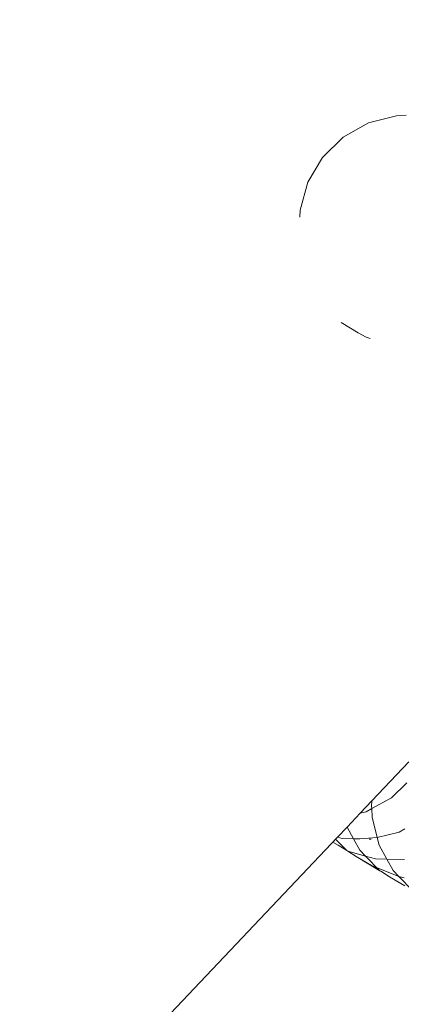
# Model space of a CAD drawing. Extents: x 50 to 9551, y 49 to 13900.
# Drawn here: x 5491 to 5501, y 6936 to 6962 of the extents above; entities that cross this region are included whole.
import ezdxf

# ---------------------------------------------------------------- set-up
doc = ezdxf.new("R2010")
doc.units = 0
doc.header["$MEASUREMENT"] = 0
doc.layers.add('820-Rysunki Obrazki_Nr_pióra__7', color=7, linetype='Continuous', lineweight=13)
doc.styles.add('arial', font='arial.ttf')
doc.dimstyles.new('IS_1-50(mm)', dxfattribs={"dimtxt": 100, "dimasz": 100, "dimexe": 10, "dimexo": 50, "dimgap": 10, "dimtad": 1, "dimdec": 0, "dimrnd": 0.5, "dimzin": 0, "dimtxsty": 'arial', "dimcen": 50, "dimclrd": 256, "dimclre": 256, "dimclrt": 256, "dimadec": 1, "dimazin": 0, "dimtfac": 1, "dimtdec": 0, "dimtmove": 0, "dimatfit": 3, "dimfxl": 0, "dimtolj": 1, "dimtzin": 0, "dimlwd": -1, "dimlwe": -1, "dimarcsym": 0})

# ---------------------------------------------------------------- blocks, each defined once
blk = doc.blocks.new('*D6')
at = {"transparency": 16777216}
for p, q in [((6053.001, 7370.713), (6053.001, 4631.176)), ((3202.996, 7063.95), (3202.996, 4631.176)), ((3302.996, 4641.176), (5953.001, 4641.176))]:
    blk.add_line(p, q, dxfattribs=at)
for points in [[(3302.996, 4657.843), (3302.996, 4624.51), (3202.996, 4641.176)], [(5953.001, 4657.843), (5953.001, 4624.51), (6053.001, 4641.176)]]:
    blk.add_solid(points, dxfattribs=at)
at = {"layer": 'Defpoints', "color": 0, "transparency": 16777216}
for p in [(6053.001, 7420.713), (3202.996, 7113.95), (6053.001, 4641.176)]:
    blk.add_point(p, dxfattribs=at)
at = {"transparency": 16777216, "insert": (4627.999, 4702.234), "char_height": 100, "attachment_point": 5, "style": 'arial'}
blk.add_mtext('\\A1;2850', dxfattribs=at)
blk = doc.blocks.new('*D7')
at = {"transparency": 16777216}
for p, q in [((4666.718, 11489.832), (6426.066, 11489.832)), ((6416.066, 4894.857), (6416.066, 11389.832)), ((5101.208, 4794.857), (6426.066, 4794.857))]:
    blk.add_line(p, q, dxfattribs=at)
for points in [[(6399.399, 11389.832), (6432.732, 11389.832), (6416.066, 11489.832)], [(6399.399, 4894.857), (6432.732, 4894.857), (6416.066, 4794.857)]]:
    blk.add_solid(points, dxfattribs=at)
at = {"layer": 'Defpoints', "color": 0, "transparency": 16777216}
for p in [(4616.718, 11489.832), (6416.066, 11489.832), (5051.208, 4794.857)]:
    blk.add_point(p, dxfattribs=at)
at = {"transparency": 16777216, "insert": (6354.974, 8142.345), "char_height": 100, "attachment_point": 5, "rotation": 90, "style": 'arial'}
blk.add_mtext('\\A1;6350', dxfattribs=at)
blk = doc.blocks.new('*D8')
at = {"transparency": 16777216}
for p, q in [((4680.722, 13339.779), (8293.226, 13339.779)), ((8283.226, 3042.971), (8283.226, 13239.779)), ((5078.522, 2942.971), (8293.226, 2942.971))]:
    blk.add_line(p, q, dxfattribs=at)
for points in [[(8266.559, 13239.779), (8299.893, 13239.779), (8283.226, 13339.779)], [(8266.559, 3042.971), (8299.893, 3042.971), (8283.226, 2942.971)]]:
    blk.add_solid(points, dxfattribs=at)
at = {"layer": 'Defpoints', "color": 0, "transparency": 16777216}
for p in [(4630.722, 13339.779), (8283.226, 13339.779), (5028.522, 2942.971)]:
    blk.add_point(p, dxfattribs=at)
at = {"transparency": 16777216, "insert": (8222.134, 8141.375), "char_height": 100, "attachment_point": 5, "rotation": 90, "style": 'arial'}
blk.add_mtext('\\A1;10397', dxfattribs=at)
blk = doc.blocks.new('*D9')
at = {"transparency": 16777216}
for p, q in [((1343.707, 7347.314), (1343.707, 2585.426)), ((7892.187, 7347.314), (7892.187, 2585.426)), ((7792.187, 2595.426), (1443.707, 2595.426))]:
    blk.add_line(p, q, dxfattribs=at)
for points in [[(1443.707, 2612.092), (1443.707, 2578.759), (1343.707, 2595.426)], [(7792.187, 2612.092), (7792.187, 2578.759), (7892.187, 2595.426)]]:
    blk.add_solid(points, dxfattribs=at)
at = {"layer": 'Defpoints', "color": 0, "transparency": 16777216}
for p in [(1343.707, 7397.314), (7892.187, 7397.314), (1343.707, 2595.426)]:
    blk.add_point(p, dxfattribs=at)
at = {"transparency": 16777216, "insert": (4617.947, 2656.483), "char_height": 100, "attachment_point": 5, "style": 'arial'}
blk.add_mtext('\\A1;6549', dxfattribs=at)

msp = doc.modelspace()

# ---------------------------------------------------------------- linework, layer by layer
at = {"layer": '820-Rysunki Obrazki_Nr_pióra__7', "color": 7, "linetype": 'Continuous', "lineweight": 13, "ltscale": 0.2}
for p, q in [((5500.749, 6959.658), (5499.991, 6959.463)), ((5501.014, 6959.671), (5500.749, 6959.658)), ((5499.991, 6959.463), (5499.309, 6959.078)), ((5499.309, 6959.078), (5498.75, 6958.529)), ((5498.75, 6958.529), (5498.352, 6957.855)), ((5498.352, 6957.855), (5498.142, 6957.1)), ((5498.142, 6957.1), (5498.133, 6956.909)), ((5499.251, 6954.064), (5499.711, 6953.779)), ((5499.925, 6953.663), (5499.711, 6953.779)), ((5499.925, 6953.663), (5500.033, 6953.627)), ((5501.086, 6942.172), (5500.08, 6941.109)), ((5500.61, 6941.195), (5501.029, 6941.6)), ((5500.08, 6941.109), (5499.764, 6940.775)), ((5500.077, 6940.964), (5500.08, 6941.109)), ((5500.08, 6940.901), (5500.61, 6941.195)), ((5499.764, 6940.775), (5499.411, 6940.401)), ((5499.764, 6940.775), (5499.925, 6940.815)), ((5499.925, 6940.815), (5500.08, 6940.901)), ((5500.077, 6940.964), (5500.08, 6940.901)), ((5500.08, 6940.901), (5500.088, 6940.672)), ((5500.227, 6940.116), (5500.088, 6940.672)), ((5499.411, 6940.401), (5499.15, 6940.126)), ((5499.587, 6940.083), (5499.411, 6940.401)), ((5500.227, 6940.116), (5500.825, 6940.266)), ((5500.825, 6940.266), (5500.979, 6940.352)), ((5499.15, 6940.126), (5460.863, 6899.665)), ((5499.102, 6940.075), (5499.027, 6939.996)), ((5499.173, 6939.911), (5499.027, 6939.996)), ((5499.15, 6940.126), (5499.102, 6940.075)), ((5499.402, 6939.764), (5499.102, 6940.075)), ((5499.15, 6940.126), (5499.283, 6940.088)), ((5499.173, 6939.911), (5499.402, 6939.764)), ((5499.283, 6940.088), (5499.587, 6940.083)), ((5499.587, 6940.083), (5499.759, 6940.08)), ((5499.757, 6939.777), (5499.587, 6940.083)), ((5499.759, 6940.08), (5500.227, 6940.116)), ((5500.011, 6940.076), (5500.066, 6940.075)), ((5500.277, 6939.912), (5500.227, 6940.116)), ((5500.487, 6939.534), (5500.277, 6939.912)), ((5499.402, 6939.764), (5499.43, 6939.754)), ((5499.43, 6939.754), (5499.913, 6939.616)), ((5499.43, 6939.754), (5499.659, 6939.607)), ((5499.913, 6939.616), (5499.757, 6939.777)), ((5499.659, 6939.607), (5500.073, 6939.361)), ((5499.659, 6939.607), (5500.302, 6939.215)), ((5499.913, 6939.616), (5500.183, 6939.539)), ((5500.302, 6939.215), (5499.913, 6939.616)), ((5500.183, 6939.539), (5500.487, 6939.534)), ((5500.487, 6939.534), (5500.966, 6939.526)), ((5500.657, 6939.228), (5500.487, 6939.534)), ((5500.073, 6939.361), (5500.814, 6939.066)), ((5500.302, 6939.215), (5500.33, 6939.204)), ((5500.33, 6939.204), (5500.559, 6939.058)), ((5500.814, 6939.066), (5500.657, 6939.228)), ((5500.559, 6939.058), (5500.973, 6938.812)), ((5500.814, 6939.066), (5500.959, 6939.024)), ((5501.183, 6938.684), (5500.814, 6939.066))]:
    msp.add_line(p, q, dxfattribs=at)

# ---------------------------------------------------------------- dimensions: what is measured, and where the dimension line sits
dim = msp.add_linear_dim(base=(8283.226, 13339.779), p1=(5028.522, 2942.971), p2=(4630.722, 13339.779), angle=90, dimstyle='IS_1-50(mm)')
dim.commit()
dim.dimension.update_dxf_attribs({"geometry": '*D8', "text_midpoint": (8222.134, 8141.375)})
dim = msp.add_linear_dim(base=(6416.066, 11489.832), p1=(5051.208, 4794.857), p2=(4616.718, 11489.832), angle=90, text='6350', dimstyle='IS_1-50(mm)')
dim.commit()
dim.dimension.update_dxf_attribs({"geometry": '*D7', "text_midpoint": (6354.974, 8142.345)})
for base, p1, p2, picture, middle in [((6053.001, 4641.176), (3202.996, 7113.95), (6053.001, 7420.713), '*D6', (4627.999, 4702.234)), ((1343.707, 2595.426), (7892.187, 7397.314), (1343.707, 7397.314), '*D9', (4617.947, 2656.483))]:
    dim = msp.add_linear_dim(base=base, p1=p1, p2=p2, dimstyle='IS_1-50(mm)')
    dim.commit()
    dim.dimension.update_dxf_attribs({"geometry": picture, "text_midpoint": middle})

doc.saveas('drawing.dxf')
